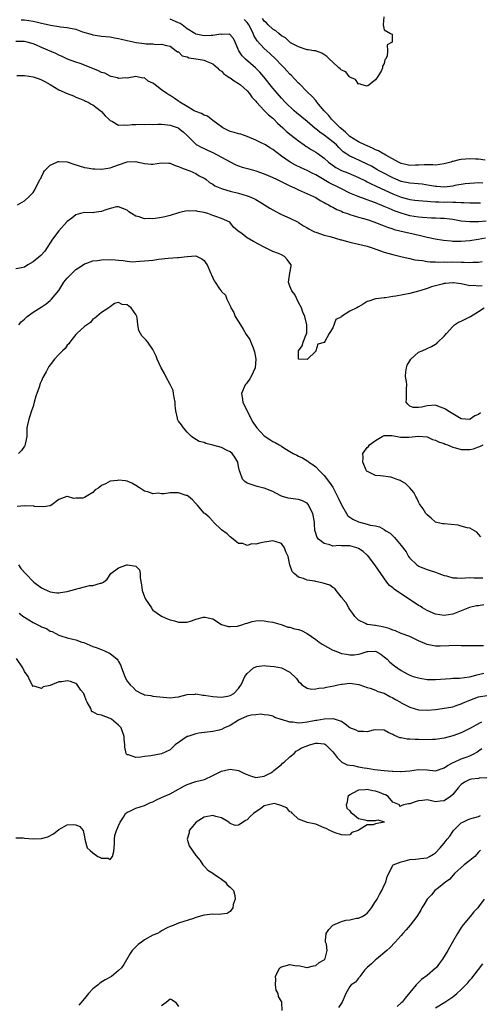
# Model space of a CAD drawing. Units: inches. Extents: x 2526000 to 2529000, y 1536364 to 1539000.
# Drawn here: x 2526130 to 2526237, y 1536800 to 1537030 of the extents above; entities that cross this region are included whole.
import ezdxf

# ---------------------------------------------------------------- set-up
doc = ezdxf.new("R2010")
doc.units = ezdxf.units.IN
doc.header["$MEASUREMENT"] = 0
doc.layers.add('LD25261536_2ft', color=102, linetype='Continuous')

msp = doc.modelspace()

# ---------------------------------------------------------------- linework, layer by layer
at = {"layer": 'LD25261536_2ft'}
for points, elevation in [([(2526130.24, 1537030.24), (2526131, 1537030.17), (2526132.03, 1537030.03), (2526133, 1537029.86), (2526133.75, 1537029.75), (2526135, 1537029.41), (2526135.37, 1537029.37), (2526137.07, 1537028.93), (2526139, 1537028.67), (2526139.4, 1537028.6), (2526141, 1537028.45), (2526141.75, 1537028.24), (2526143, 1537027.99), (2526144.58, 1537027.42), (2526146.78, 1537026.78), (2526147, 1537026.69), (2526148.5, 1537026.5), (2526149, 1537026.4), (2526151, 1537026.21), (2526152.01, 1537026.01), (2526153, 1537025.85), (2526153.67, 1537025.67), (2526155, 1537025.36), (2526157.07, 1537024.93), (2526159, 1537024.71), (2526159.4, 1537024.6), (2526161, 1537024.6), (2526161.55, 1537024.45), (2526163, 1537024.56), (2526164.18, 1537024.18), (2526165, 1537024.02), (2526166.46, 1537023), (2526166.75, 1537022.75), (2526167, 1537022.7), (2526167.83, 1537021.83), (2526169, 1537021.54), (2526169.36, 1537021.36), (2526171, 1537021.07), (2526171.58, 1537021), (2526173, 1537020.78), (2526173.42, 1537020.58), (2526175, 1537019.9), (2526176.04, 1537019), (2526176.5, 1537018.5), (2526177, 1537018.19), (2526177.58, 1537017.58), (2526178.48, 1537017), (2526178.77, 1537016.77), (2526179, 1537016.66), (2526179.94, 1537015.94), (2526181, 1537015.36), (2526181.45, 1537015), (2526183, 1537013.62), (2526183.55, 1537013), (2526184.13, 1537012.13), (2526185, 1537011.19), (2526185.15, 1537011), (2526187.01, 1537009.01), (2526188.02, 1537008.02), (2526189, 1537007.22), (2526189.23, 1537007), (2526190.11, 1537006.11), (2526191.34, 1537005), (2526192.18, 1537004.18), (2526193.27, 1537003.27), (2526195, 1537001.95), (2526196.28, 1537001), (2526196.71, 1537000.71), (2526197, 1537000.54), (2526197.94, 1536999.94), (2526199, 1536999.35), (2526199.54, 1536999), (2526201, 1536997.96), (2526202.03, 1536997), (2526202.57, 1536996.57), (2526203.74, 1536995.74), (2526205.05, 1536995.05), (2526206.47, 1536994.47), (2526209, 1536993.4), (2526210.61, 1536992.61), (2526211, 1536992.43), (2526211.93, 1536991.93), (2526213, 1536991.46), (2526213.3, 1536991.3), (2526217, 1536989.61), (2526219, 1536988.79), (2526220.42, 1536988.42), (2526221, 1536988.26), (2526222.13, 1536988.13), (2526223, 1536988.01), (2526224.04, 1536987.96), (2526225, 1536987.88), (2526225.79, 1536987.79), (2526227, 1536987.76), (2526227.72, 1536987.72), (2526229, 1536987.69), (2526229.71, 1536987.71), (2526231, 1536987.67), (2526231.69, 1536987.69), (2526233, 1536987.59), (2526233.6, 1536987.6), (2526235, 1536987.49), (2526235.51, 1536987.51), (2526237.51, 1536987.51)], 9012), ([(2526238.05, 1536992.05), (2526237, 1536992.15), (2526236.08, 1536992.08), (2526235, 1536992.03), (2526233.9, 1536991.9), (2526231.51, 1536991.51), (2526231, 1536991.4), (2526229, 1536991.15), (2526227.28, 1536991.28), (2526227, 1536991.29), (2526225.58, 1536991.58), (2526223.83, 1536991.83), (2526222, 1536992), (2526221, 1536992.05), (2526219, 1536992.48), (2526217.73, 1536993), (2526217, 1536993.32), (2526214.57, 1536994.57), (2526213.81, 1536995), (2526213.31, 1536995.31), (2526212.02, 1536996.02), (2526211, 1536996.56), (2526208.07, 1536997.93), (2526207, 1536998.38), (2526206.03, 1536999), (2526205.42, 1536999.42), (2526204.38, 1537000.38), (2526203.83, 1537001), (2526203, 1537001.77), (2526201, 1537003.29), (2526199.97, 1537003.97), (2526199, 1537004.8), (2526198.88, 1537004.88), (2526197, 1537006.51), (2526194.52, 1537008.52), (2526193.97, 1537009), (2526191.86, 1537011), (2526191, 1537011.94), (2526190.05, 1537013), (2526189, 1537014.27), (2526186.89, 1537016.89), (2526185.96, 1537017.96), (2526184.98, 1537018.98), (2526182.62, 1537021), (2526181.8, 1537021.8), (2526181.04, 1537023), (2526180.47, 1537024.47), (2526180.19, 1537025), (2526179.82, 1537025.82), (2526179, 1537026.7), (2526178.82, 1537026.82), (2526177, 1537026.79), (2526176.82, 1537026.82), (2526175, 1537026.57), (2526174.58, 1537026.58), (2526173, 1537026.5), (2526172.55, 1537026.55), (2526171, 1537026.88), (2526170.92, 1537026.92), (2526170.8, 1537027), (2526169, 1537028.08), (2526167.84, 1537029), (2526167.34, 1537029.34), (2526167, 1537029.53), (2526165, 1537030.32)], 9010), ([(2526238.58, 1536997.42), (2526237, 1536997.68), (2526236.32, 1536997.68), (2526235, 1536997.77), (2526233, 1536997.59), (2526232.49, 1536997.51), (2526231, 1536997.12), (2526230.89, 1536997.11), (2526230.54, 1536997), (2526229, 1536996.58), (2526227, 1536996.32), (2526226.38, 1536996.38), (2526225, 1536996.33), (2526224.35, 1536996.35), (2526223, 1536996.26), (2526222.28, 1536996.28), (2526221, 1536996.24), (2526220.4, 1536996.4), (2526219, 1536996.68), (2526218.79, 1536996.79), (2526218.3, 1536997), (2526215.41, 1536998.59), (2526215, 1536998.84), (2526214.69, 1536999), (2526213.66, 1536999.66), (2526213, 1536999.9), (2526212.29, 1537000.29), (2526211, 1537000.77), (2526210.47, 1537001), (2526209, 1537001.72), (2526207, 1537002.98), (2526205.98, 1537003.98), (2526205, 1537004.75), (2526204.72, 1537005), (2526203, 1537006.75), (2526202.73, 1537007), (2526201.97, 1537007.97), (2526201, 1537009), (2526199.3, 1537011), (2526199.17, 1537011.17), (2526199, 1537011.34), (2526198.22, 1537012.22), (2526197, 1537013.41), (2526195.24, 1537015.24), (2526195, 1537015.46), (2526193.28, 1537017.28), (2526193, 1537017.54), (2526192.28, 1537018.28), (2526191.61, 1537019), (2526191, 1537019.6), (2526189.66, 1537021), (2526188.31, 1537022.31), (2526187, 1537023.53), (2526185.31, 1537025.31), (2526184.54, 1537026.54), (2526184.39, 1537027), (2526183.83, 1537028.17), (2526183.41, 1537029), (2526183.25, 1537029.25), (2526183, 1537029.57), (2526182.31, 1537030.31)], 9008), ([(2526214.93, 1537030.93), (2526214.77, 1537029), (2526215, 1537027.9), (2526216.49, 1537027), (2526216.85, 1537026.85), (2526216.85, 1537025), (2526215.66, 1537024.34), (2526215.79, 1537023), (2526215.71, 1537021.71), (2526215.31, 1537021), (2526215.17, 1537020.83), (2526215, 1537019.98), (2526214.58, 1537019.42), (2526214.6, 1537019), (2526214.35, 1537018.35), (2526213.55, 1537017), (2526213, 1537016.21), (2526211.46, 1537015), (2526211.17, 1537014.83), (2526211, 1537014.74), (2526209.84, 1537015), (2526209.23, 1537015.23), (2526209, 1537015.22), (2526208.29, 1537016.29), (2526207, 1537016.81), (2526206.93, 1537016.93), (2526206.82, 1537017), (2526206.05, 1537018.05), (2526205, 1537018.43), (2526204.75, 1537018.75), (2526204.41, 1537019), (2526203, 1537020.29), (2526202.24, 1537021), (2526201.63, 1537021.63), (2526200.42, 1537022.42), (2526198.95, 1537022.95), (2526198.54, 1537023), (2526197.24, 1537023.24), (2526197, 1537023.23), (2526196.75, 1537023.25), (2526195, 1537023.87), (2526193.13, 1537024.87), (2526193, 1537024.96), (2526191.99, 1537025.99), (2526191, 1537026.47), (2526190.36, 1537027), (2526189.66, 1537027.66), (2526189, 1537027.99), (2526187.92, 1537029), (2526187.48, 1537029.48), (2526187, 1537029.87), (2526186.55, 1537030.55)], 9006), ([(2526238.8, 1536983.2), (2526237, 1536983.1), (2526235, 1536983.03), (2526233, 1536983.22), (2526231, 1536983.59), (2526230.34, 1536983.66), (2526229, 1536983.83), (2526228.15, 1536983.85), (2526227, 1536983.93), (2526226.06, 1536983.94), (2526223.93, 1536984.07), (2526223, 1536984.17), (2526221, 1536984.5), (2526219, 1536985.06), (2526217.57, 1536985.57), (2526216.14, 1536986.14), (2526215, 1536986.68), (2526213, 1536987.51), (2526211.88, 1536987.88), (2526211, 1536988.23), (2526210.4, 1536988.4), (2526208.94, 1536988.94), (2526207, 1536989.74), (2526205, 1536990.74), (2526204.53, 1536991), (2526202.18, 1536992.18), (2526199, 1536994), (2526198.32, 1536994.32), (2526197, 1536995.03), (2526195.65, 1536995.65), (2526194.3, 1536996.3), (2526193.02, 1536997), (2526191, 1536998.41), (2526189, 1536999.94), (2526188.32, 1537000.32), (2526187.25, 1537001), (2526187, 1537001.18), (2526186.62, 1537001.38), (2526185, 1537002.15), (2526183, 1537002.95), (2526181.5, 1537003.5), (2526181, 1537003.59), (2526179.94, 1537003.94), (2526179, 1537004.17), (2526177.36, 1537005), (2526177, 1537005.23), (2526176.14, 1537005.86), (2526175, 1537006.75), (2526174.61, 1537007), (2526173.75, 1537007.75), (2526173, 1537007.99), (2526172.37, 1537008.37), (2526171, 1537008.82), (2526170.61, 1537009), (2526169, 1537009.96), (2526167.31, 1537011), (2526167.15, 1537011.15), (2526167, 1537011.23), (2526165.96, 1537011.96), (2526165, 1537012.52), (2526164.68, 1537012.68), (2526164.26, 1537013), (2526163, 1537013.86), (2526161.56, 1537015), (2526161.23, 1537015.23), (2526161, 1537015.45), (2526159.88, 1537015.88), (2526159, 1537016.63), (2526158.62, 1537016.62), (2526157, 1537016.99), (2526155, 1537016.59), (2526154.67, 1537016.67), (2526153, 1537016.51), (2526152.7, 1537016.7), (2526151.22, 1537017), (2526151.05, 1537017.05), (2526151, 1537017.05), (2526149.74, 1537017.74), (2526149, 1537017.92), (2526148.29, 1537018.29), (2526145, 1537019.64), (2526144, 1537020), (2526143, 1537020.33), (2526141.05, 1537021.05), (2526139.69, 1537021.69), (2526139, 1537021.98), (2526138.32, 1537022.32), (2526135, 1537023.72), (2526133.64, 1537024.36), (2526133, 1537024.61), (2526131.66, 1537025), (2526131, 1537025.13), (2526129, 1537025.15)], 9014), ([(2526129.24, 1537017.24), (2526131, 1537017.2), (2526133, 1537016.91), (2526134.46, 1537016.46), (2526135, 1537016.22), (2526135.8, 1537015.8), (2526137, 1537015.11), (2526139, 1537013.9), (2526141, 1537013.03), (2526142.46, 1537012.46), (2526143, 1537012.16), (2526143.86, 1537011.86), (2526145, 1537011.37), (2526145.25, 1537011.25), (2526145.91, 1537011), (2526146.55, 1537010.55), (2526147, 1537010.36), (2526149, 1537008.83), (2526149.81, 1537007.81), (2526150.72, 1537007), (2526151, 1537006.71), (2526151.53, 1537006.47), (2526153, 1537005.6), (2526154.27, 1537005.73), (2526155, 1537005.62), (2526156.19, 1537005.81), (2526157, 1537005.79), (2526158.17, 1537005.83), (2526159, 1537005.79), (2526160.18, 1537005.82), (2526161, 1537005.8), (2526162.14, 1537005.86), (2526163, 1537005.86), (2526163.75, 1537005.75), (2526165, 1537005.64), (2526166.86, 1537005), (2526167, 1537004.93), (2526168.06, 1537004.06), (2526169, 1537003.24), (2526169.26, 1537003), (2526171, 1537001.16), (2526171.08, 1537001.08), (2526171.22, 1537001), (2526172.41, 1537000.41), (2526173, 1537000.16), (2526173.77, 1536999.77), (2526175, 1536999.21), (2526177, 1536998.18), (2526179, 1536997.05), (2526180.38, 1536996.38), (2526181, 1536996.15), (2526181.86, 1536995.86), (2526183.43, 1536995.43), (2526185, 1536994.96), (2526187, 1536994.29), (2526187.89, 1536993.89), (2526189, 1536993.41), (2526189.82, 1536993), (2526193, 1536991.48), (2526194.06, 1536991), (2526195, 1536990.54), (2526198.46, 1536989), (2526199, 1536988.72), (2526200.07, 1536988.07), (2526201, 1536987.6), (2526201.36, 1536987.36), (2526202.03, 1536987), (2526202.62, 1536986.62), (2526203, 1536986.47), (2526203.93, 1536985.93), (2526205, 1536985.52), (2526205.36, 1536985.36), (2526206.42, 1536985), (2526207, 1536984.78), (2526209, 1536984.18), (2526210.14, 1536983.86), (2526211, 1536983.61), (2526212.84, 1536983), (2526213, 1536982.94), (2526214.36, 1536982.36), (2526215, 1536982.14), (2526215.8, 1536981.8), (2526217, 1536981.41), (2526217.3, 1536981.3), (2526219, 1536980.86), (2526222.17, 1536980.17), (2526223.82, 1536979.82), (2526225, 1536979.52), (2526226.88, 1536979.12), (2526228.82, 1536978.82), (2526230.62, 1536978.62), (2526231, 1536978.59), (2526233, 1536978.52), (2526235, 1536978.68), (2526236.95, 1536979.05), (2526238.68, 1536979.32)], 9016), ([(2526129.37, 1536987), (2526131, 1536987.94), (2526132.13, 1536989), (2526133, 1536989.93), (2526133.46, 1536990.54), (2526134.18, 1536992.18), (2526134.64, 1536993), (2526134.79, 1536993.21), (2526135, 1536993.6), (2526135.45, 1536994.55), (2526135.65, 1536995), (2526137, 1536996.29), (2526138.53, 1536997), (2526138.86, 1536997.14), (2526139, 1536997.16), (2526141, 1536997.04), (2526142.52, 1536996.52), (2526145, 1536995.78), (2526145.67, 1536995.67), (2526147, 1536995.42), (2526147.42, 1536995.42), (2526149, 1536995.32), (2526151, 1536995.63), (2526153, 1536996.35), (2526155, 1536997.04), (2526157, 1536997.11), (2526157.53, 1536997), (2526158.73, 1536996.73), (2526159, 1536996.69), (2526160.56, 1536996.56), (2526161, 1536996.56), (2526163, 1536996.85), (2526164.74, 1536996.74), (2526165, 1536996.74), (2526166.23, 1536996.23), (2526167, 1536995.97), (2526167.67, 1536995.67), (2526169.14, 1536995.14), (2526169.58, 1536995), (2526171, 1536994.33), (2526171.81, 1536993.81), (2526173, 1536993.23), (2526173.32, 1536993), (2526174.23, 1536992.23), (2526175, 1536991.82), (2526175.48, 1536991.48), (2526177, 1536990.81), (2526177.25, 1536990.75), (2526179, 1536990.26), (2526181, 1536989.79), (2526183, 1536989.17), (2526183.47, 1536989), (2526184.54, 1536988.54), (2526185, 1536988.24), (2526185.83, 1536987.83), (2526188.28, 1536986.28), (2526189, 1536985.85), (2526190.58, 1536985), (2526191, 1536984.8), (2526193, 1536983.92), (2526194.88, 1536983), (2526195, 1536982.94), (2526196.16, 1536982.16), (2526197, 1536981.66), (2526197.4, 1536981.4), (2526198.26, 1536981), (2526198.75, 1536980.75), (2526199, 1536980.64), (2526201, 1536979.98), (2526202.38, 1536979.62), (2526204.89, 1536978.89), (2526205, 1536978.87), (2526206.45, 1536978.45), (2526207, 1536978.35), (2526209, 1536977.87), (2526211, 1536977.35), (2526212.17, 1536977), (2526215, 1536976.02), (2526217, 1536975.43), (2526218.86, 1536975), (2526220.56, 1536974.56), (2526221, 1536974.49), (2526222.17, 1536974.17), (2526223, 1536974.1), (2526223.95, 1536974.05), (2526225, 1536973.84), (2526225.73, 1536973.73), (2526227, 1536973.72), (2526227.67, 1536973.67), (2526229, 1536973.7), (2526229.67, 1536973.67), (2526231, 1536973.7), (2526233, 1536973.66), (2526233.67, 1536973.67), (2526235, 1536973.61), (2526235.68, 1536973.68), (2526237, 1536973.67), (2526237.84, 1536973.84)], 9018), ([(2526237.84, 1536968.16), (2526237, 1536968.04), (2526235.82, 1536968.18), (2526235, 1536968.16), (2526233, 1536968.61), (2526231.2, 1536968.8), (2526231, 1536968.84), (2526229.34, 1536968.66), (2526229, 1536968.65), (2526228.52, 1536968.52), (2526226.08, 1536967.92), (2526225, 1536967.5), (2526223.32, 1536967), (2526223, 1536966.87), (2526221, 1536966.34), (2526217.7, 1536965.7), (2526217, 1536965.61), (2526215.34, 1536965.34), (2526215, 1536965.35), (2526213.1, 1536965.1), (2526213, 1536965.11), (2526211.43, 1536964.57), (2526211, 1536964.44), (2526210.12, 1536963.88), (2526209, 1536963.27), (2526208.6, 1536963), (2526207, 1536962.19), (2526205.03, 1536960.97), (2526205, 1536960.93), (2526203.74, 1536960.26), (2526203, 1536958.35), (2526202.12, 1536957), (2526201.12, 1536955.12), (2526201, 1536954.94), (2526199.51, 1536954.49), (2526199.06, 1536953), (2526199, 1536952.92), (2526197, 1536950.97), (2526195.02, 1536951.02), (2526195, 1536953), (2526195.85, 1536954.15), (2526196.05, 1536955), (2526196.81, 1536956.81), (2526196.91, 1536957), (2526196.94, 1536958.94), (2526196.96, 1536959.04), (2526196.45, 1536961), (2526195.99, 1536961.99), (2526195.67, 1536963), (2526195, 1536964.27), (2526194.13, 1536966.13), (2526193.45, 1536967), (2526193, 1536968.02), (2526192.69, 1536969), (2526192.95, 1536971.05), (2526193.27, 1536972.74), (2526193.25, 1536973), (2526193, 1536973.4), (2526192.31, 1536974.31), (2526191.71, 1536975), (2526191, 1536975.38), (2526190.32, 1536975.68), (2526189, 1536976.18), (2526187.31, 1536977), (2526187, 1536977.13), (2526184.47, 1536978.47), (2526183, 1536979.36), (2526181.53, 1536980.47), (2526180.89, 1536980.89), (2526180.81, 1536981), (2526179.84, 1536981.84), (2526178.98, 1536983), (2526177, 1536983.88), (2526175.68, 1536984.32), (2526175, 1536984.58), (2526173.83, 1536985), (2526173, 1536985.24), (2526171.5, 1536985.5), (2526171, 1536985.63), (2526169.57, 1536985.57), (2526169, 1536985.63), (2526167.23, 1536985.23), (2526167, 1536985.2), (2526165, 1536984.58), (2526163.75, 1536984.25), (2526163, 1536984.06), (2526162.06, 1536983.94), (2526161, 1536983.76), (2526160.17, 1536983.83), (2526159, 1536983.78), (2526157.76, 1536984.24), (2526157, 1536984.39), (2526155.99, 1536985), (2526155.4, 1536985.4), (2526155, 1536985.77), (2526153, 1536986.6), (2526152.53, 1536986.53), (2526151, 1536986.21), (2526149.79, 1536985.79), (2526149, 1536985.46), (2526147.21, 1536985.21), (2526147, 1536985.17), (2526145, 1536985.26), (2526144.06, 1536985), (2526143, 1536984.73), (2526142.08, 1536983.92), (2526141, 1536983.12), (2526139, 1536981), (2526137.55, 1536979), (2526135.75, 1536976.25), (2526134.8, 1536975.2), (2526133, 1536973.7), (2526131.81, 1536973), (2526131, 1536972.49), (2526130.32, 1536972.32), (2526129, 1536972.06)], 9020), ([(2526129.67, 1536959), (2526130.27, 1536959.73), (2526131, 1536960.38), (2526131.3, 1536960.7), (2526131.66, 1536961), (2526133, 1536961.98), (2526134.88, 1536963.12), (2526136.07, 1536963.93), (2526137, 1536964.7), (2526137.29, 1536965), (2526139, 1536967.07), (2526139.76, 1536968.24), (2526140.23, 1536969), (2526141, 1536969.89), (2526142.06, 1536971), (2526142.5, 1536971.5), (2526143, 1536971.91), (2526143.63, 1536972.37), (2526144.68, 1536973), (2526145, 1536973.24), (2526145.33, 1536973.33), (2526147, 1536973.96), (2526148.04, 1536974.04), (2526149, 1536974.2), (2526151, 1536974.25), (2526152.22, 1536974.22), (2526153, 1536974.1), (2526154.07, 1536974.07), (2526155, 1536973.85), (2526156.26, 1536973.74), (2526157, 1536973.78), (2526157.87, 1536973.87), (2526159, 1536973.93), (2526160.06, 1536974.06), (2526161, 1536974.15), (2526162.33, 1536974.33), (2526164.59, 1536974.59), (2526166.77, 1536974.77), (2526167, 1536974.78), (2526168.97, 1536974.97), (2526171, 1536975.14), (2526171.35, 1536975), (2526172.44, 1536974.44), (2526173, 1536974.05), (2526173.39, 1536973.39), (2526173.67, 1536973), (2526174.5, 1536971), (2526174.69, 1536970.69), (2526175.32, 1536969.32), (2526175.5, 1536969), (2526176.56, 1536967.44), (2526176.94, 1536966.94), (2526177, 1536966.82), (2526177.94, 1536965.94), (2526178.28, 1536965), (2526179, 1536963.47), (2526179.17, 1536963.17), (2526179.19, 1536963), (2526179.88, 1536961.88), (2526180.21, 1536961), (2526181.42, 1536959), (2526182.05, 1536958.05), (2526182.79, 1536956.79), (2526183.63, 1536955.63), (2526183.88, 1536955), (2526184.37, 1536953.63), (2526184.65, 1536953), (2526184.72, 1536952.72), (2526185.02, 1536951.02), (2526184.9, 1536949), (2526183.97, 1536947), (2526183.59, 1536946.41), (2526183, 1536945.54), (2526182.74, 1536945.26), (2526182.54, 1536945), (2526181.71, 1536943), (2526181.87, 1536942.13), (2526182, 1536941), (2526182.28, 1536940.28), (2526183, 1536938.95), (2526183.96, 1536937), (2526184.33, 1536936.33), (2526185, 1536935.32), (2526185.24, 1536935), (2526187, 1536933.15), (2526188.31, 1536932.31), (2526189, 1536931.83), (2526189.58, 1536931.58), (2526190.51, 1536931), (2526191, 1536930.72), (2526191.79, 1536930.21), (2526193.78, 1536929), (2526194.6, 1536928.6), (2526195, 1536928.38), (2526195.96, 1536927.96), (2526197.2, 1536927.2), (2526197.44, 1536927), (2526198.4, 1536926.4), (2526199, 1536925.91), (2526199.86, 1536925), (2526201, 1536923.88), (2526202.25, 1536922.25), (2526203, 1536921.12), (2526204.12, 1536919), (2526204.38, 1536918.38), (2526205.01, 1536917), (2526206.16, 1536915), (2526206.49, 1536914.49), (2526207.66, 1536913.66), (2526209, 1536913.05), (2526211, 1536912.54), (2526211.69, 1536912.31), (2526213, 1536912.11), (2526213.9, 1536911.9), (2526215, 1536911.3), (2526215.42, 1536911), (2526216.4, 1536910.4), (2526217.44, 1536909.44), (2526219, 1536907.54), (2526220.09, 1536906.09), (2526220.71, 1536905), (2526221, 1536904.58), (2526222.63, 1536903), (2526222.84, 1536902.84), (2526223, 1536902.74), (2526225, 1536901.93), (2526225.72, 1536901.72), (2526227, 1536901.31), (2526227.72, 1536901), (2526229, 1536900.54), (2526229.57, 1536900.43), (2526231, 1536900), (2526232.01, 1536899.99), (2526233, 1536899.92), (2526235, 1536900.04), (2526235.97, 1536900.03), (2526238.02, 1536899.98)], 9022), ([(2526238.3, 1536893.7), (2526237, 1536893.49), (2526236.55, 1536893.45), (2526234.94, 1536893.06), (2526231, 1536891.54), (2526229, 1536891.21), (2526227, 1536891.5), (2526225, 1536892.39), (2526223.91, 1536893), (2526223.36, 1536893.36), (2526223, 1536893.55), (2526217.36, 1536897.36), (2526217, 1536897.69), (2526216.24, 1536898.24), (2526215.63, 1536899), (2526214.19, 1536901), (2526212.84, 1536903), (2526211.33, 1536905), (2526211.17, 1536905.17), (2526211, 1536905.3), (2526210.11, 1536906.11), (2526209, 1536906.85), (2526208.6, 1536907), (2526207, 1536907.44), (2526206.52, 1536907.48), (2526205, 1536907.46), (2526204.46, 1536907.54), (2526203, 1536907.4), (2526202.31, 1536907.69), (2526201, 1536908), (2526199.65, 1536909), (2526199.37, 1536909.37), (2526198.85, 1536910.85), (2526198.82, 1536911), (2526198.69, 1536912.7), (2526198.7, 1536913), (2526198.35, 1536915), (2526197.65, 1536916.35), (2526197.35, 1536917), (2526197.2, 1536917.2), (2526197, 1536917.39), (2526195.95, 1536917.95), (2526195, 1536918.3), (2526194.36, 1536918.36), (2526192.61, 1536918.61), (2526191.23, 1536919), (2526191, 1536919.08), (2526189.72, 1536919.72), (2526189, 1536920.16), (2526188.41, 1536920.41), (2526187, 1536920.93), (2526186.59, 1536921), (2526185.3, 1536921.3), (2526183, 1536922.09), (2526182.49, 1536922.49), (2526181.88, 1536923), (2526181.39, 1536924.61), (2526181.21, 1536925), (2526181, 1536925.97), (2526180.85, 1536927), (2526180.15, 1536928.15), (2526179.47, 1536929), (2526179, 1536929.36), (2526178.33, 1536929.67), (2526177, 1536930.37), (2526175, 1536930.98), (2526173.36, 1536931.36), (2526173, 1536931.55), (2526171.82, 1536931.82), (2526170.58, 1536932.58), (2526170.04, 1536933), (2526169, 1536933.98), (2526168.12, 1536935), (2526167.66, 1536935.66), (2526167, 1536936.58), (2526166.76, 1536937), (2526166.73, 1536937.27), (2526166.31, 1536939), (2526166.2, 1536940.2), (2526166.18, 1536941), (2526165.94, 1536942.06), (2526165.83, 1536943), (2526165.69, 1536943.69), (2526165, 1536945.08), (2526163.98, 1536947), (2526163.68, 1536947.68), (2526162.94, 1536949), (2526162, 1536951), (2526161.74, 1536951.74), (2526161.15, 1536953), (2526161, 1536953.26), (2526159.82, 1536955), (2526159.44, 1536955.44), (2526158.43, 1536956.43), (2526158.07, 1536957), (2526157.68, 1536957.68), (2526157.46, 1536959), (2526157.3, 1536960.7), (2526157.22, 1536961), (2526157, 1536961.42), (2526155.93, 1536963), (2526155.37, 1536963.37), (2526155, 1536963.71), (2526153.79, 1536963.79), (2526153, 1536964.24), (2526152, 1536964), (2526151, 1536963.22), (2526150.86, 1536963.14), (2526150.7, 1536963), (2526149, 1536961.89), (2526147.9, 1536961), (2526147.42, 1536960.58), (2526147, 1536960.37), (2526146.39, 1536959.61), (2526145, 1536958.64), (2526143.25, 1536957), (2526143, 1536956.75), (2526141.62, 1536955), (2526141.39, 1536954.61), (2526141, 1536954.26), (2526140.47, 1536953.53), (2526139.89, 1536953), (2526139, 1536952.14), (2526138.03, 1536951), (2526137, 1536949.72), (2526136.69, 1536949.31), (2526136.05, 1536948.05), (2526135.29, 1536946.71), (2526135, 1536945.96), (2526134.66, 1536945.34), (2526134.46, 1536944.46), (2526133.88, 1536943), (2526133.65, 1536942.35), (2526133.29, 1536941), (2526133, 1536939.99), (2526132.67, 1536939), (2526132.29, 1536937.71), (2526132, 1536937), (2526131.68, 1536935.68), (2526131.57, 1536935), (2526131.58, 1536934.42), (2526131.52, 1536933), (2526131.19, 1536931.19), (2526131.17, 1536931), (2526131.12, 1536930.88), (2526131, 1536930.74), (2526130.31, 1536929.69), (2526129.62, 1536929)], 9024), ([(2526237.51, 1536938.49), (2526237, 1536938.12), (2526236.18, 1536937.82), (2526235.09, 1536937), (2526235, 1536936.95), (2526234.02, 1536937), (2526233, 1536937.07), (2526229.85, 1536939), (2526229.34, 1536939.34), (2526229, 1536939.51), (2526227.93, 1536939.93), (2526227, 1536940.25), (2526225, 1536940.14), (2526223.81, 1536939.81), (2526223, 1536939.72), (2526221.74, 1536939.74), (2526221, 1536940.05), (2526220.49, 1536940.49), (2526220.14, 1536941), (2526220.21, 1536941.79), (2526220.2, 1536944.2), (2526220.26, 1536945), (2526220.21, 1536945.79), (2526220.01, 1536947), (2526220.06, 1536948.06), (2526220.17, 1536949), (2526220.4, 1536949.6), (2526221, 1536950.66), (2526221.25, 1536951), (2526223, 1536952.62), (2526223.9, 1536953), (2526225, 1536953.54), (2526226.04, 1536953.96), (2526227, 1536954.49), (2526227.29, 1536954.71), (2526227.56, 1536955), (2526229, 1536956.35), (2526229.51, 1536957), (2526231, 1536958.64), (2526231.4, 1536959), (2526232.32, 1536959.68), (2526233, 1536959.9), (2526233.72, 1536960.28), (2526235, 1536960.89), (2526235.14, 1536961), (2526237, 1536962.13), (2526238.37, 1536963)], 9022), ([(2526237.59, 1536909.59), (2526237, 1536910.17), (2526236.66, 1536910.66), (2526236.12, 1536911), (2526235, 1536911.56), (2526234.36, 1536911.64), (2526233, 1536912.08), (2526232.25, 1536912.25), (2526229, 1536912.57), (2526228.62, 1536912.62), (2526226.98, 1536913), (2526225.95, 1536913.95), (2526225, 1536914.7), (2526224.75, 1536915), (2526224.13, 1536916.13), (2526223.41, 1536917), (2526223.28, 1536917.28), (2526223, 1536917.74), (2526222.6, 1536918.6), (2526222.36, 1536919), (2526221.9, 1536919.9), (2526220.97, 1536921), (2526219.97, 1536921.97), (2526219, 1536922.52), (2526218.7, 1536922.7), (2526217.78, 1536923), (2526217, 1536923.36), (2526216.55, 1536923.45), (2526214.17, 1536923.83), (2526213, 1536923.89), (2526211.26, 1536924.74), (2526211, 1536924.84), (2526210.87, 1536925), (2526210.03, 1536927), (2526210.05, 1536928.05), (2526210.03, 1536929), (2526210.42, 1536929.58), (2526211, 1536930.4), (2526211.34, 1536930.66), (2526211.54, 1536931), (2526213, 1536932.03), (2526214.5, 1536933), (2526215, 1536933.2), (2526216.78, 1536933.22), (2526218.07, 1536933), (2526218.79, 1536932.79), (2526219, 1536932.8), (2526220.78, 1536932.78), (2526223, 1536933.02), (2526225, 1536932.87), (2526226.31, 1536932.31), (2526227, 1536932.14), (2526227.71, 1536931.71), (2526229, 1536931.31), (2526229.2, 1536931.2), (2526229.75, 1536931), (2526231, 1536930.48), (2526231.65, 1536930.35), (2526233, 1536929.95), (2526234.06, 1536929.94), (2526235, 1536929.95), (2526235.87, 1536930.13), (2526237, 1536930.59), (2526237.35, 1536930.65), (2526238.08, 1536931)], 9020), ([(2526238.16, 1536884.16), (2526236.16, 1536884.16), (2526235, 1536884.12), (2526234.16, 1536884.16), (2526233, 1536884.15), (2526232.17, 1536884.17), (2526230.12, 1536884.12), (2526228.05, 1536884.05), (2526227, 1536884.07), (2526226.17, 1536884.17), (2526225, 1536884.42), (2526223, 1536885.32), (2526221, 1536886.29), (2526219, 1536887.03), (2526217.63, 1536887.63), (2526217, 1536887.8), (2526216.19, 1536888.19), (2526214.58, 1536888.58), (2526213, 1536888.85), (2526212.85, 1536888.85), (2526211.76, 1536889), (2526211, 1536889.14), (2526210.66, 1536889.34), (2526209, 1536890.14), (2526208.14, 1536891), (2526207.69, 1536891.69), (2526207, 1536892.61), (2526206.73, 1536893), (2526206.13, 1536894.13), (2526205.34, 1536895), (2526205.23, 1536895.23), (2526205, 1536895.48), (2526203.78, 1536897), (2526203.48, 1536897.48), (2526203, 1536897.71), (2526202.3, 1536898.3), (2526200.74, 1536898.74), (2526199, 1536899.12), (2526198.82, 1536899.18), (2526197, 1536899.47), (2526196.13, 1536899.87), (2526195, 1536900.16), (2526193.96, 1536901), (2526193.48, 1536901.48), (2526192.99, 1536902.99), (2526192.54, 1536905), (2526192.06, 1536906.06), (2526191.75, 1536907), (2526191, 1536908.02), (2526189.56, 1536908.44), (2526189, 1536908.65), (2526187.63, 1536908.37), (2526187, 1536908.29), (2526185.91, 1536908.09), (2526185, 1536907.82), (2526184.11, 1536907.89), (2526183, 1536907.55), (2526181.99, 1536908.01), (2526181, 1536908), (2526179.76, 1536909), (2526179, 1536909.58), (2526178.3, 1536910.3), (2526177, 1536911.16), (2526175.15, 1536913), (2526175.08, 1536913.08), (2526175, 1536913.2), (2526174.16, 1536914.16), (2526173.09, 1536915), (2526173, 1536915.09), (2526171.36, 1536917), (2526171, 1536917.32), (2526170.23, 1536918.23), (2526169.33, 1536919), (2526169, 1536919.19), (2526168.77, 1536919.23), (2526167, 1536919.79), (2526165, 1536919.82), (2526163.62, 1536919.62), (2526163, 1536919.63), (2526162.27, 1536919.73), (2526161, 1536919.61), (2526160.03, 1536919.97), (2526159, 1536920.25), (2526157.88, 1536921), (2526157, 1536921.57), (2526156.1, 1536922.1), (2526155, 1536922.54), (2526154.62, 1536922.62), (2526153, 1536922.76), (2526152.71, 1536922.71), (2526151, 1536922.52), (2526149.95, 1536921.95), (2526149, 1536921.56), (2526148.36, 1536921), (2526147.51, 1536920.49), (2526147, 1536919.94), (2526145, 1536918.74), (2526144.61, 1536918.61), (2526143, 1536918.61), (2526142.53, 1536918.53), (2526141.07, 1536919), (2526141, 1536919.07), (2526140.95, 1536919.05), (2526140.92, 1536919), (2526139, 1536918.31), (2526137.37, 1536917), (2526137, 1536916.82), (2526135.47, 1536916.53), (2526133.33, 1536916.67), (2526133, 1536916.8), (2526131.3, 1536916.7), (2526131, 1536916.8), (2526129.33, 1536916.67)], 9026), ([(2526129.62, 1536903), (2526130.19, 1536902.19), (2526131.23, 1536901), (2526133.2, 1536899), (2526135, 1536897.67), (2526135.42, 1536897.42), (2526136.27, 1536897), (2526137, 1536896.75), (2526138.53, 1536896.53), (2526139, 1536896.53), (2526139.39, 1536896.61), (2526141, 1536896.79), (2526141.83, 1536897), (2526143.54, 1536897.54), (2526145, 1536897.91), (2526146.19, 1536898.19), (2526147, 1536898.23), (2526148.74, 1536898.74), (2526149, 1536898.73), (2526149.43, 1536899), (2526150.28, 1536899.72), (2526151.21, 1536901), (2526153, 1536902.3), (2526154.91, 1536903), (2526155.03, 1536903.03), (2526157, 1536902.7), (2526157.85, 1536901.85), (2526158.04, 1536901), (2526158.04, 1536899.96), (2526158.35, 1536898.35), (2526158.46, 1536897), (2526159, 1536895.53), (2526159.26, 1536895), (2526160.64, 1536893), (2526160.77, 1536892.77), (2526161, 1536892.44), (2526163, 1536891.04), (2526163.12, 1536891), (2526164.41, 1536890.41), (2526165, 1536890.19), (2526166.04, 1536889.96), (2526167, 1536889.64), (2526169, 1536889.68), (2526170.03, 1536889.97), (2526171, 1536890.34), (2526172.82, 1536890.82), (2526173, 1536890.85), (2526173.22, 1536890.78), (2526175, 1536890.4), (2526177, 1536889.1), (2526177.25, 1536889), (2526178.67, 1536888.67), (2526179, 1536888.67), (2526180.75, 1536888.75), (2526181, 1536888.8), (2526181.78, 1536889), (2526182.65, 1536889.35), (2526183, 1536889.4), (2526184.16, 1536889.84), (2526185, 1536889.93), (2526186, 1536890), (2526187, 1536889.96), (2526187.84, 1536889.84), (2526189, 1536889.62), (2526191.18, 1536889), (2526192.5, 1536888.5), (2526193, 1536888.49), (2526194.09, 1536888.09), (2526195, 1536887.96), (2526195.67, 1536887.67), (2526197.01, 1536887.01), (2526199, 1536885.64), (2526199.81, 1536885), (2526200.51, 1536884.51), (2526203, 1536883.13), (2526203.28, 1536883), (2526205, 1536882.35), (2526206.18, 1536882.18), (2526207, 1536882), (2526207.95, 1536882.05), (2526209, 1536882.22), (2526209.65, 1536882.35), (2526211, 1536882.82), (2526211.19, 1536882.81), (2526213, 1536882.91), (2526214.18, 1536882.18), (2526215, 1536881.59), (2526215.67, 1536881), (2526216.33, 1536880.33), (2526217.44, 1536879.44), (2526219, 1536878.37), (2526220.4, 1536877.6), (2526221, 1536877.25), (2526221.73, 1536877), (2526222.7, 1536876.7), (2526223, 1536876.63), (2526223.42, 1536876.58), (2526225, 1536876.3), (2526226.25, 1536876.25), (2526227, 1536876.24), (2526230.5, 1536876.5), (2526231, 1536876.55), (2526232.62, 1536876.62), (2526234.92, 1536876.92), (2526235.29, 1536877), (2526236.64, 1536877.36), (2526237, 1536877.41), (2526238.23, 1536877.77)], 9028), ([(2526129.78, 1536891.78), (2526130.88, 1536890.88), (2526131, 1536890.8), (2526133, 1536889.58), (2526134.73, 1536888.73), (2526135, 1536888.55), (2526136.15, 1536888.15), (2526137, 1536887.57), (2526137.5, 1536887.5), (2526138.31, 1536887), (2526139, 1536886.63), (2526139.51, 1536886.49), (2526141, 1536886.01), (2526142.28, 1536885.72), (2526143, 1536885.52), (2526144.41, 1536885), (2526144.87, 1536884.87), (2526146.3, 1536884.3), (2526147, 1536883.98), (2526147.71, 1536883.71), (2526149.17, 1536883.17), (2526149.57, 1536883), (2526151, 1536882.32), (2526152.63, 1536881), (2526152.81, 1536880.81), (2526153, 1536880.44), (2526153.54, 1536879.54), (2526153.67, 1536879), (2526154.04, 1536877.96), (2526154.42, 1536877), (2526154.6, 1536876.6), (2526155, 1536875.85), (2526155.4, 1536875.4), (2526155.68, 1536875), (2526156.37, 1536874.37), (2526157, 1536873.67), (2526158.31, 1536873), (2526158.82, 1536872.82), (2526159, 1536872.7), (2526160.54, 1536872.54), (2526161, 1536872.4), (2526165, 1536872.01), (2526166.16, 1536872.16), (2526167, 1536872.22), (2526169, 1536872.8), (2526170.87, 1536872.87), (2526171, 1536872.9), (2526172.63, 1536872.63), (2526173, 1536872.64), (2526175, 1536872.3), (2526177, 1536872.11), (2526178.38, 1536872.38), (2526179, 1536872.55), (2526179.86, 1536873), (2526181, 1536874.17), (2526181.33, 1536874.67), (2526181.59, 1536875), (2526182.47, 1536877), (2526183, 1536877.67), (2526183.68, 1536878.32), (2526184.45, 1536879), (2526185, 1536879.26), (2526185.27, 1536879.27), (2526187, 1536879.51), (2526187.45, 1536879.45), (2526189.3, 1536879.3), (2526191, 1536878.97), (2526193, 1536877.97), (2526194.5, 1536876.5), (2526195, 1536875.82), (2526195.43, 1536875.43), (2526195.8, 1536875), (2526197, 1536874.21), (2526198.02, 1536874.02), (2526199, 1536874.07), (2526199.76, 1536874.24), (2526201, 1536874.34), (2526201.54, 1536874.46), (2526203.23, 1536874.77), (2526204.19, 1536875), (2526205, 1536875.22), (2526205.22, 1536875.22), (2526207, 1536875.38), (2526209.07, 1536875.07), (2526209.33, 1536875), (2526211, 1536874.44), (2526211.74, 1536874.26), (2526213, 1536873.8), (2526213.49, 1536873.49), (2526215, 1536873.07), (2526216.28, 1536872.28), (2526217, 1536872.01), (2526217.63, 1536871.63), (2526218.78, 1536871), (2526219, 1536870.86), (2526221, 1536869.83), (2526223, 1536869.23), (2526225, 1536869.11), (2526227, 1536869.3), (2526228.53, 1536869.47), (2526231, 1536869.87), (2526231.82, 1536870.18), (2526233, 1536870.57), (2526233.27, 1536870.73), (2526233.83, 1536871), (2526235, 1536871.48), (2526237, 1536872.19), (2526239, 1536872.55)], 9030), ([(2526237.71, 1536866.29), (2526236.36, 1536865.64), (2526235.34, 1536865), (2526235, 1536864.81), (2526233, 1536863.8), (2526231, 1536863.12), (2526229, 1536862.59), (2526228.49, 1536862.49), (2526227, 1536862.24), (2526226.24, 1536862.24), (2526225, 1536862.2), (2526223, 1536862.27), (2526222.24, 1536862.24), (2526221, 1536862.33), (2526220.34, 1536862.34), (2526219, 1536862.62), (2526218.66, 1536862.66), (2526217.96, 1536863), (2526217.26, 1536863.26), (2526217, 1536863.44), (2526215.89, 1536863.89), (2526215, 1536864.42), (2526213, 1536864.51), (2526212.42, 1536864.42), (2526211, 1536864.03), (2526210.16, 1536864.16), (2526209, 1536864.14), (2526208.42, 1536864.42), (2526207, 1536865.03), (2526205.87, 1536865.87), (2526205, 1536866.48), (2526203.41, 1536867), (2526203.11, 1536867.11), (2526203, 1536867.13), (2526201, 1536867), (2526199.3, 1536866.7), (2526199, 1536866.68), (2526197, 1536866.28), (2526195.81, 1536866.19), (2526195, 1536866.11), (2526193.68, 1536866.31), (2526193, 1536866.35), (2526191.05, 1536866.95), (2526190.95, 1536866.95), (2526189.44, 1536867.44), (2526189, 1536867.69), (2526187.95, 1536867.95), (2526187, 1536868), (2526186.17, 1536868.17), (2526185, 1536868), (2526183.91, 1536867.91), (2526183, 1536867.68), (2526181.41, 1536867), (2526181.15, 1536866.85), (2526181, 1536866.78), (2526179, 1536865.51), (2526177.72, 1536865), (2526177, 1536864.62), (2526176.48, 1536864.48), (2526175, 1536864.14), (2526171.73, 1536863.73), (2526171, 1536863.59), (2526169.15, 1536863), (2526169, 1536862.94), (2526166.2, 1536861), (2526165.6, 1536860.4), (2526165, 1536859.88), (2526163, 1536858.95), (2526160.49, 1536858.49), (2526159, 1536858.31), (2526158.15, 1536858.15), (2526157, 1536858.06), (2526155.33, 1536858.67), (2526155, 1536858.72), (2526154.85, 1536858.85), (2526154.78, 1536859), (2526154.45, 1536860.45), (2526154.47, 1536861), (2526154.32, 1536862.32), (2526154.32, 1536863), (2526153.55, 1536865), (2526153, 1536865.58), (2526151.29, 1536867), (2526151, 1536867.14), (2526149, 1536867.92), (2526148.09, 1536868.09), (2526147, 1536868.69), (2526146.76, 1536868.76), (2526146.5, 1536869.5), (2526145.61, 1536871), (2526145.43, 1536871.43), (2526145, 1536872.53), (2526144.89, 1536872.89), (2526144.84, 1536873), (2526144.19, 1536873.81), (2526143.2, 1536875.2), (2526143, 1536875.31), (2526141.79, 1536875.79), (2526141, 1536875.97), (2526139.75, 1536875.75), (2526139, 1536875.72), (2526137, 1536874.9), (2526135.41, 1536874.59), (2526135, 1536874.15), (2526133.27, 1536874.73), (2526133, 1536874.67), (2526132.8, 1536875), (2526132.18, 1536876.18), (2526131.89, 1536877), (2526131, 1536878.16), (2526130.59, 1536879), (2526129.16, 1536881.16)], 9032), ([(2526129, 1536839.32), (2526130.68, 1536839.32), (2526131, 1536839.24), (2526133, 1536839.11), (2526135, 1536839.16), (2526136.45, 1536839.55), (2526137.77, 1536840.23), (2526139, 1536841.28), (2526141, 1536842.35), (2526142.47, 1536842.47), (2526143, 1536842.38), (2526143.97, 1536841.97), (2526144.75, 1536841), (2526145, 1536839.59), (2526145.09, 1536839), (2526145.52, 1536837.52), (2526145.62, 1536837), (2526146.37, 1536836.37), (2526147, 1536835.79), (2526148.12, 1536835), (2526148.77, 1536834.77), (2526149, 1536834.58), (2526150.58, 1536834.58), (2526151, 1536834.25), (2526151.57, 1536835), (2526151.88, 1536836.12), (2526151.93, 1536837), (2526152.03, 1536838.03), (2526152.06, 1536839), (2526152.14, 1536839.86), (2526152.52, 1536841), (2526153, 1536842.11), (2526153.35, 1536843), (2526154.13, 1536844.13), (2526154.63, 1536845), (2526155, 1536845.3), (2526155.47, 1536845.47), (2526157, 1536846.25), (2526159, 1536846.86), (2526160.46, 1536847.54), (2526161, 1536847.76), (2526161.8, 1536848.2), (2526163, 1536848.77), (2526163.52, 1536849), (2526165, 1536849.61), (2526167, 1536850.67), (2526167.55, 1536851), (2526168.49, 1536851.51), (2526169, 1536851.77), (2526171, 1536852.45), (2526173.05, 1536852.95), (2526175, 1536853.88), (2526177, 1536854.9), (2526179, 1536855.36), (2526181, 1536855.05), (2526182.37, 1536854.37), (2526183, 1536854.09), (2526183.78, 1536853.78), (2526185, 1536853.44), (2526185.46, 1536853.46), (2526187, 1536853.68), (2526188.51, 1536854.51), (2526189, 1536854.8), (2526189.22, 1536855), (2526191, 1536856.44), (2526191.28, 1536856.72), (2526191.65, 1536857), (2526193, 1536858.21), (2526194.01, 1536859), (2526194.46, 1536859.54), (2526195, 1536859.82), (2526195.71, 1536860.29), (2526197, 1536860.83), (2526197.57, 1536861), (2526199, 1536861.38), (2526199.39, 1536861.39), (2526201, 1536861.23), (2526201.16, 1536861.16), (2526201.4, 1536861), (2526203, 1536859.41), (2526203.33, 1536859), (2526204.04, 1536858.04), (2526205, 1536857.07), (2526205.12, 1536857), (2526206.39, 1536856.39), (2526207, 1536856.27), (2526207.83, 1536856.17), (2526209, 1536855.9), (2526210.31, 1536855.69), (2526211, 1536855.56), (2526212.72, 1536855.29), (2526214.98, 1536855.02), (2526216.89, 1536854.89), (2526217, 1536854.87), (2526218.82, 1536854.82), (2526219, 1536854.79), (2526221, 1536854.97), (2526223, 1536855.3), (2526225, 1536855.18), (2526227, 1536854.97), (2526229, 1536855.65), (2526229.76, 1536856.24), (2526231.08, 1536856.92), (2526231.3, 1536857), (2526233, 1536857.74), (2526234.17, 1536858.17), (2526235, 1536858.44), (2526236.08, 1536859), (2526236.65, 1536859.35), (2526237, 1536859.63), (2526237.83, 1536860.17)], 9034), ([(2526239, 1536853.35), (2526237.21, 1536853.21), (2526237, 1536853.17), (2526235.35, 1536853), (2526235, 1536852.95), (2526233.72, 1536852.28), (2526233, 1536851.79), (2526232.29, 1536851), (2526231, 1536849.45), (2526230.45, 1536849), (2526229, 1536847.98), (2526228.1, 1536847.9), (2526227, 1536847.76), (2526226.05, 1536847.95), (2526225, 1536848.19), (2526223.96, 1536848.04), (2526223, 1536847.97), (2526222.25, 1536847.75), (2526221, 1536847.27), (2526220.71, 1536847.29), (2526219.48, 1536847), (2526219, 1536846.76), (2526218.62, 1536846.62), (2526218.58, 1536847), (2526217, 1536847.68), (2526215.91, 1536849), (2526215.33, 1536849.33), (2526215, 1536849.46), (2526213.9, 1536849.9), (2526213, 1536850.22), (2526212.33, 1536850.33), (2526211, 1536850.63), (2526210.55, 1536850.55), (2526209, 1536850.47), (2526207.71, 1536849.71), (2526207, 1536849.36), (2526206.54, 1536849), (2526206.34, 1536847.66), (2526206.14, 1536847), (2526206.28, 1536846.28), (2526207, 1536845.59), (2526207.23, 1536845.23), (2526207.59, 1536845), (2526209, 1536843.8), (2526210.48, 1536843.52), (2526211, 1536843.36), (2526212.65, 1536843.35), (2526213, 1536843.4), (2526213.55, 1536843.55), (2526215, 1536843.06), (2526215.06, 1536843), (2526214.96, 1536842.96), (2526213, 1536842.59), (2526212.39, 1536842.39), (2526211, 1536842.38), (2526209.17, 1536841.17), (2526209, 1536841.1), (2526208.9, 1536841), (2526207.46, 1536840.54), (2526207, 1536840.03), (2526206.06, 1536839.94), (2526205, 1536840.01), (2526203.54, 1536840.46), (2526203, 1536840.74), (2526202.34, 1536841), (2526201.47, 1536841.47), (2526201, 1536841.63), (2526199, 1536842.49), (2526198.61, 1536842.61), (2526197, 1536842.93), (2526196.86, 1536843), (2526195, 1536843.7), (2526193.56, 1536845), (2526193.32, 1536845.32), (2526193, 1536845.41), (2526192.29, 1536846.29), (2526190.9, 1536846.9), (2526190.37, 1536847), (2526189.31, 1536847.31), (2526189, 1536847.28), (2526187, 1536846.77), (2526186.11, 1536846.11), (2526185, 1536845.37), (2526184.49, 1536845), (2526183.68, 1536844.32), (2526183, 1536843.51), (2526182.64, 1536843.36), (2526182.04, 1536843), (2526181, 1536842.25), (2526180.24, 1536842.24), (2526179, 1536842.66), (2526178.81, 1536842.81), (2526178.69, 1536843), (2526177, 1536843.98), (2526175.72, 1536844.28), (2526175, 1536844.51), (2526173, 1536844.13), (2526171.12, 1536843), (2526169.49, 1536841), (2526169.48, 1536840.52), (2526169.03, 1536839), (2526169.43, 1536837.43), (2526171, 1536835.19), (2526171.1, 1536835.1), (2526172.05, 1536834.05), (2526172.68, 1536833), (2526172.84, 1536832.84), (2526173, 1536832.72), (2526173.81, 1536831.81), (2526175, 1536831.1), (2526175.1, 1536831), (2526177, 1536829.68), (2526177.94, 1536829), (2526178.35, 1536828.35), (2526179, 1536827.85), (2526179.39, 1536827.39), (2526179.82, 1536827), (2526180.14, 1536825.86), (2526180.21, 1536825), (2526179.77, 1536823.77), (2526179.64, 1536823), (2526179, 1536822.1), (2526178.32, 1536821.68), (2526177, 1536821.55), (2526176.55, 1536821.45), (2526175, 1536821.53), (2526173, 1536821.27), (2526171, 1536820.71), (2526170.47, 1536820.47), (2526167, 1536819.41), (2526165.32, 1536818.68), (2526165, 1536818.61), (2526164.32, 1536818.32), (2526163, 1536817.61), (2526162.65, 1536817.35), (2526162.04, 1536817), (2526161, 1536816.63), (2526159, 1536815.53), (2526158.35, 1536815), (2526157.56, 1536814.44), (2526157, 1536813.89), (2526156.19, 1536813), (2526155.68, 1536812.32), (2526154.21, 1536809.79), (2526153.67, 1536809), (2526153, 1536808.36), (2526151.31, 1536807), (2526149.85, 1536806.15), (2526148.62, 1536805.38), (2526148.21, 1536805), (2526147, 1536804.05), (2526145.97, 1536803), (2526145, 1536801.85), (2526143.73, 1536800.27)], 9036), ([(2526191.15, 1536799), (2526191.07, 1536800.93), (2526191.11, 1536801), (2526191.08, 1536801.08), (2526191, 1536801.14), (2526190.31, 1536802.31), (2526190.24, 1536803), (2526189.78, 1536803.78), (2526189.63, 1536805), (2526189.68, 1536806.32), (2526189.59, 1536807), (2526190.05, 1536807.95), (2526190.67, 1536809), (2526190.83, 1536809.17), (2526191, 1536809.25), (2526193, 1536809.73), (2526194.53, 1536809.47), (2526195, 1536809.52), (2526196.91, 1536809.09), (2526197, 1536809.09), (2526198.51, 1536809.49), (2526199, 1536809.57), (2526199.79, 1536810.21), (2526201, 1536810.84), (2526201.17, 1536811), (2526201.2, 1536811.2), (2526201.71, 1536813), (2526201.51, 1536814.49), (2526201.33, 1536815), (2526201.33, 1536815.33), (2526201.48, 1536817), (2526202.05, 1536817.95), (2526203.02, 1536818.98), (2526205, 1536819.83), (2526206.08, 1536820.08), (2526207, 1536820.22), (2526208.55, 1536820.55), (2526209, 1536820.59), (2526209.89, 1536821), (2526210.6, 1536821.4), (2526211, 1536821.72), (2526211.6, 1536822.4), (2526212.06, 1536823), (2526213, 1536824.47), (2526213.32, 1536825), (2526213.88, 1536826.12), (2526214.45, 1536827), (2526215, 1536828.27), (2526215.39, 1536829), (2526215.69, 1536830.31), (2526217, 1536832.87), (2526217.13, 1536833), (2526219, 1536833.71), (2526219.92, 1536833.92), (2526221, 1536834.25), (2526222.33, 1536834.33), (2526223, 1536834.42), (2526223.49, 1536834.51), (2526225, 1536834.67), (2526225.58, 1536835), (2526226.52, 1536835.48), (2526227, 1536835.81), (2526228.08, 1536837), (2526229, 1536838.1), (2526229.7, 1536839), (2526230.29, 1536839.71), (2526231, 1536840.77), (2526231.2, 1536841), (2526233, 1536842.83), (2526233.34, 1536843), (2526234.48, 1536843.52), (2526235, 1536843.73), (2526237, 1536844.31), (2526237.5, 1536844.5)], 9038), ([(2526237.52, 1536836.48), (2526237, 1536835.98), (2526236.53, 1536835.47), (2526236.15, 1536835), (2526235, 1536834.05), (2526233.69, 1536833), (2526231.43, 1536831), (2526230.3, 1536829.7), (2526229.32, 1536829), (2526229, 1536828.71), (2526227.69, 1536827.69), (2526226.83, 1536827), (2526226.01, 1536825.99), (2526225.01, 1536825), (2526224.28, 1536823.72), (2526223.8, 1536823), (2526223.56, 1536822.44), (2526222.65, 1536821), (2526221.04, 1536818.96), (2526220.14, 1536817.86), (2526219.35, 1536817), (2526219, 1536816.55), (2526217.57, 1536815), (2526216.32, 1536813.68), (2526215.61, 1536813), (2526213.18, 1536811), (2526213, 1536810.87), (2526212.06, 1536809.94), (2526211, 1536809.09), (2526210.49, 1536808.49), (2526209.32, 1536807), (2526209.2, 1536806.8), (2526209, 1536806.6), (2526208.32, 1536805.68), (2526207.32, 1536805), (2526207, 1536804.63), (2526206.06, 1536803), (2526205.17, 1536801), (2526205, 1536800.77), (2526204.3, 1536799.7)], 9040), ([(2526238.33, 1536825), (2526237, 1536823.2), (2526236.84, 1536823), (2526235.96, 1536822.04), (2526235.05, 1536821), (2526233.41, 1536819), (2526233, 1536818.39), (2526232.13, 1536817), (2526230.95, 1536815), (2526230.23, 1536813.77), (2526229.82, 1536813), (2526228.64, 1536811), (2526227.94, 1536810.06), (2526227.11, 1536809), (2526227, 1536808.89), (2526225, 1536807.22), (2526223.73, 1536806.27), (2526223, 1536805.56), (2526222.48, 1536805), (2526221, 1536803.26), (2526219.93, 1536801.93), (2526219.16, 1536801), (2526219, 1536800.83), (2526218.01, 1536799.99)], 9042), ([(2526227, 1536799.69), (2526229.16, 1536801), (2526231, 1536802.26), (2526231.95, 1536803), (2526233, 1536803.92), (2526234.51, 1536805.49), (2526235, 1536806.09), (2526235.43, 1536806.57), (2526237, 1536808.59), (2526238.04, 1536809.96)], 9044), ([(2526163, 1536800.23), (2526164.06, 1536801), (2526165, 1536801.73), (2526165.52, 1536801.52), (2526166.26, 1536801), (2526167, 1536799.93)], 9038)]:
    msp.add_lwpolyline(points, dxfattribs=dict(at, elevation=elevation))

doc.saveas('drawing.dxf')
